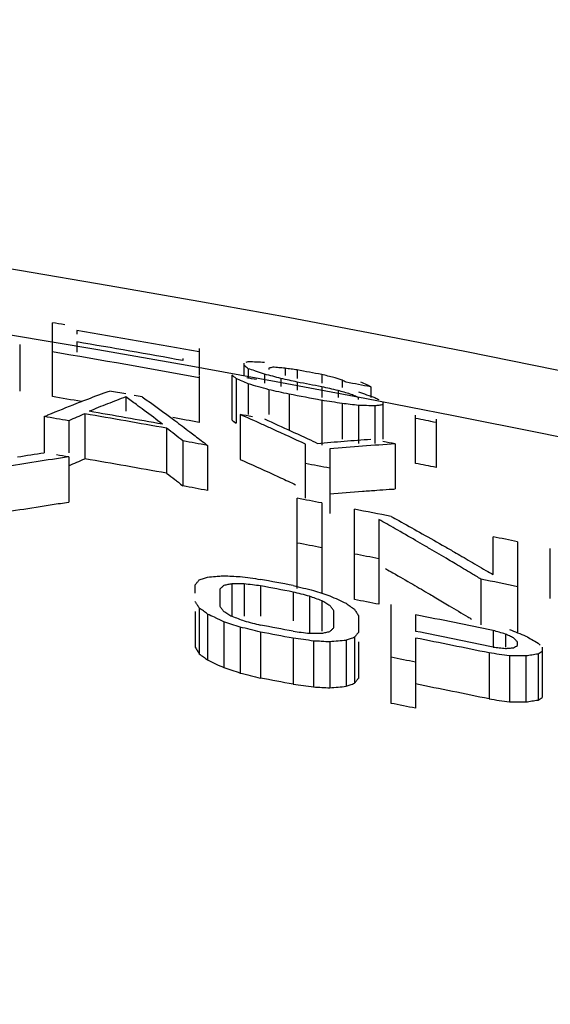
# Model space of a CAD drawing. Units: inches. Extents: x 2 to 13.3, y -4.6 to 11.7.
# Drawn here: x 5.9 to 6, y 1.9 to 2.1 of the extents above; entities that cross this region are included whole.
import ezdxf

# ---------------------------------------------------------------- set-up
doc = ezdxf.new("R2010")
doc.units = ezdxf.units.IN
doc.header["$LTSCALE"] = 1.21
doc.header["$MEASUREMENT"] = 0
doc.header["$PDMODE"] = 3
doc.header["$PDSIZE"] = 0.3125
doc.layers.get('0').update_dxf_attribs({"linetype": 'CONTINUOUS'})
doc.layers.get('Defpoints').update_dxf_attribs({"linetype": 'CONTINUOUS'})
doc.layers.add('AXIS', color=7, linetype='CONTINUOUS')
doc.layers.add('SURFACES', color=7, linetype='CONTINUOUS')
doc.styles.get("Standard").update_dxf_attribs({"font": 'txt', "width": 0.8})
doc.dimstyles.get("Standard").update_dxf_attribs({"dimtxt": 0.15625, "dimasz": 0.1875, "dimexe": 0.18, "dimexo": 0.0625, "dimgap": 0.09, "dimtad": 0, "dimtih": 1, "dimtoh": 1, "dimzin": 4, "dimdsep": 46, "dimtxsty": 'Standard', "dimcen": 0.09, "dimadec": 0, "dimazin": 0, "dimtp": 0.01, "dimtm": 0.01, "dimtfac": 1, "dimtofl": 0, "dimtmove": 0, "dimatfit": 3, "dimfxl": 0, "dimtolj": 1, "dimtzin": 4, "dimarcsym": 0})

# ---------------------------------------------------------------- blocks, each defined once
blk = doc.blocks.new('*D5')
at = {"color": 0, "lineweight": 0}
for p, q in [((7.35442, 2.51086), (7.00168, 1.84491)), ((7.54192, 2.51086), (7.35442, 2.51086))]:
    blk.add_line(p, q, dxfattribs=at)
blk.add_solid([(6.97407, 1.85954), (7.0293, 1.83029), (6.91392, 1.67922)], dxfattribs=at)
at = {"layer": 'Defpoints', "color": 0, "lineweight": 0}
for p in [(6.91392, 1.67922), (3.80181, -4.19614)]:
    blk.add_point(p, dxfattribs=at)
at = {"color": 0, "lineweight": 0, "insert": (8.03192, 2.51086), "char_height": 0.25, "attachment_point": 5}
blk.add_mtext('\\A1;∅6.65', dxfattribs=at)

msp = doc.modelspace()

# ---------------------------------------------------------------- linework, layer by layer
at = {"color": 7, "linetype": 'Continuous'}
for radius, start, end in [(3.31249, 80.19397, 80.31087), (3.31249, 79.71811, 79.82525), (3.29967, 79.81009, 80.14071), (3.31249, 78.76075, 78.8434), (3.29745, 79.63758, 79.73692), (3.27908, 78.87854, 78.97869), (3.2573, 79.15604, 79.29034), (3.26277, 78.36877, 78.67115), (3.2573, 78.6519, 78.7528)]:
    msp.add_arc((5.35786, -1.25846), radius, start, end, dxfattribs=at)
for points, start_tangent, end_tangent in [([(5.95661, 2.00143), (5.95708, 2.00105), (5.95713, 2.00101)], (1.550123, -1.263771), (1.546992, -1.267602)), ([(5.95713, 2.00101), (5.95755, 2.00066)], (1.546992, -1.267602), (1.544413, -1.270744)), ([(5.91911, 1.99088), (5.92099, 1.99169)], (1.832091, 0.802148), (1.837911, 0.788723)), ([(5.92099, 1.99169), (5.92286, 1.99249)], (1.837911, 0.788723), (1.843664, 0.77518)), ([(5.95849, 1.99234), (5.96599, 1.98895)], (1.825752, -0.816473), (1.818828, -0.831783)), ([(5.94161, 1.98917), (5.94349, 1.98771)], (1.581132, -1.224754), (1.574293, -1.233532)), ([(5.96599, 1.98895), (5.96955, 1.98732)], (1.818828, -0.831783), (1.815512, -0.838998)), ([(5.94349, 1.98771), (5.9443, 1.98708)], (1.574293, -1.233532), (1.571348, -1.237281)), ([(5.9443, 1.98708), (5.94536, 1.98623)], (1.571348, -1.237281), (1.567457, -1.242207)), ([(5.96955, 1.98732), (5.97124, 1.98653)], (1.815512, -0.838998), (1.813924, -0.842426)), ([(5.97911, 1.98441), (5.98661, 1.98502)], (1.992609, 0.171782), (1.994169, 0.152615)), ([(5.98661, 1.98502), (5.98988, 1.98526)], (1.994169, 0.152615), (1.994791, 0.144249)), ([(5.98988, 1.98526), (5.99273, 1.98547)], (1.994791, 0.144249), (1.995305, 0.136957)), ([(5.99273, 1.98547), (5.99411, 1.98556)], (1.995305, 0.136958), (1.995545, 0.133417)), ([(5.91161, 1.98139), (5.9153, 1.98196)], (1.975867, 0.30976), (1.9773, 0.300477)), ([(5.9153, 1.98196), (5.91911, 1.98253)], (1.9773, 0.300477), (1.978737, 0.29086)), ([(5.90411, 1.98018), (5.91161, 1.98139)], (1.972821, 0.328596), (1.975867, 0.30976)), ([(5.9919, 1.96724), (5.99358, 1.96628)], (1.737575, -0.99037), (1.735434, -0.994117)), ([(5.99358, 1.96628), (5.99815, 1.96364)], (1.735434, -0.994117), (1.729585, -1.004258)), ([(5.99815, 1.96364), (6.00209, 1.96134)], (1.729585, -1.004258), (1.72451, -1.01295)), ([(6.00209, 1.96134), (6.00341, 1.96057)], (1.72451, -1.01295), (1.722805, -1.015846)), ([(6.00341, 1.96057), (6.00654, 1.95871)], (1.722805, -1.015846), (1.718748, -1.022695)), ([(6.00654, 1.95871), (6.01082, 1.95615)], (1.718748, -1.022695), (1.713187, -1.031983)), ([(6.01082, 1.95615), (6.01163, 1.95566)], (1.713187, -1.031983), (1.712122, -1.03375)), ([(5.94817, 1.94916), (5.94864, 1.94842)], (1.068693, -1.690531), (1.065688, -1.692427)), ([(5.94864, 1.94842), (5.94911, 1.94767)], (1.065687, -1.692427), (1.062693, -1.694309)), ([(5.94911, 1.94767), (5.95005, 1.94697)], (1.601277, -1.198295), (1.599517, -1.200644)), ([(5.95005, 1.94697), (5.95099, 1.94627)], (1.599517, -1.200644), (1.597757, -1.202985)), ([(5.95099, 1.94627), (5.95286, 1.94538)], (1.810735, -0.849258), (1.809597, -0.851679)), ([(5.95286, 1.94538), (5.95474, 1.9445)], (1.809597, -0.851679), (1.808457, -0.854097)), ([(5.95474, 1.9445), (5.95661, 1.94388)], (1.899644, -0.625582), (1.899147, -0.627088)), ([(5.95661, 1.94388), (5.95849, 1.94326)], (1.899147, -0.627088), (1.89865, -0.628593)), ([(5.95849, 1.94326), (5.96083, 1.94269)], (1.942556, -0.475896), (1.942186, -0.477403)), ([(5.96083, 1.94269), (5.96317, 1.94211)], (1.942186, -0.477403), (1.941815, -0.478909)), ([(5.98474, 1.9409), (5.98521, 1.94147), (5.98567, 1.94203)], (1.269729, 1.545247), (1.277361, 1.538944)), ([(5.97067, 1.94068), (5.97302, 1.94037)], (1.982276, -0.265675), (1.982068, -0.267216)), ([(5.97302, 1.94037), (5.97536, 1.94005)], (1.982068, -0.267216), (1.98186, -0.268758)), ([(5.97536, 1.94005), (5.97724, 1.93996)], (1.99756, -0.098764), (1.997479, -0.100393)), ([(5.97724, 1.93996), (5.97911, 1.93986)], (1.997479, -0.100393), (1.997396, -0.102023)), ([(5.97911, 1.93986), (5.98099, 1.94003)], (1.991571, 0.183424), (1.991844, 0.180439)), ([(5.98099, 1.94003), (5.98286, 1.9402)], (1.991844, 0.180439), (1.992112, 0.177454)), ([(5.98286, 1.9402), (5.9838, 1.94055)], (1.873565, 0.699824), (1.874897, 0.696249)), ([(5.9838, 1.94055), (5.98474, 1.9409)], (1.874897, 0.696248), (1.876223, 0.692666)), ([(6.01567, 1.93731), (6.01802, 1.93696)], (1.977821, -0.297028), (1.977589, -0.298568)), ([(6.01802, 1.93696), (6.02036, 1.9366)], (1.977589, -0.298568), (1.977356, -0.300107)), ([(6.02411, 1.9366), (6.02552, 1.93683)], (1.974833, 0.316285), (1.975347, 0.313056)), ([(6.02552, 1.93683), (6.02692, 1.93705)], (1.975347, 0.313057), (1.975856, 0.309827)), ([(6.02692, 1.93705), (6.02739, 1.93734), (6.02786, 1.93762)], (1.703925, 1.047206), (1.707369, 1.041581)), ([(6.02036, 1.9366), (6.02224, 1.93661)], (1.999999, 0.00212), (2, -0.000087)), ([(6.02224, 1.93661), (6.02411, 1.9366)], (2, -0.000087), (1.999999, -0.002295))]:
    msp.add_spline(points, degree=3, dxfattribs=dict(at, start_tangent=start_tangent, end_tangent=end_tangent))
at = {"layer": 'AXIS', "color": 7, "linetype": 'Continuous'}
for p, q in [((5.91536, 2.00678), (5.91536, 2.02376)), ((5.92099, 2.02199), (5.92099, 2.0211)), ((5.90786, 2.01877), (5.90786, 2.00805)), ((5.92099, 2.01934), (5.92099, 2.017)), ((5.94911, 2.01784), (5.94911, 2.01171)), ((5.94536, 2.01549), (5.94536, 2.01506)), ((5.95942, 2.01162), (5.95942, 2.01448)), ((5.94911, 2.01158), (5.94911, 2.00084)), ((5.95661, 2.01171), (5.95661, 2.00143)), ((5.96036, 2.01319), (5.96036, 2.01095)), ((5.96411, 2.01193), (5.96411, 2.00989)), ((5.96505, 2.0133), (5.96505, 2.01302)), ((5.9688, 2.01329), (5.9688, 2.01162)), ((5.97161, 2.0129), (5.97161, 2.01095)), ((5.97724, 2.01184), (5.97724, 2.00989)), ((5.95755, 2.01095), (5.95755, 2.00066)), ((5.96036, 2.00968), (5.96036, 2.00267)), ((5.96786, 2.01094), (5.96786, 2.00909)), ((5.97161, 2.0101), (5.97161, 2.00824)), ((5.98192, 2.01054), (5.98192, 2.00886)), ((5.96505, 2.00836), (5.96505, 2.00267)), ((5.96974, 2.00733), (5.96974, 1.99906)), ((5.97724, 2.00904), (5.97724, 2.00656)), ((5.98099, 2.00818), (5.98099, 2.00656)), ((5.98849, 2.009), (5.98849, 2.00656)), ((5.93224, 2.00671), (5.93224, 2.00339)), ((5.97724, 2.00592), (5.97724, 1.99561)), ((5.98192, 2.00518), (5.98192, 1.997)), ((5.98567, 2.00611), (5.98567, 2.00655)), ((5.98567, 2.00476), (5.98567, 1.99602)), ((5.98942, 2.00464), (5.98942, 1.99602)), ((5.9913, 2.00561), (5.9913, 1.997)), ((5.92286, 2.00282), (5.92286, 1.99249)), ((5.95849, 2.00267), (5.95849, 1.99234)), ((5.9988, 1.99143), (5.9988, 2.00251)), ((5.91349, 2.00218), (5.91349, 1.99387)), ((5.91911, 2.00122), (5.91911, 1.99387)), ((6.00349, 2.00159), (6.00349, 1.99051)), ((5.94161, 1.99951), (5.94161, 1.98917)), ((5.94536, 1.99659), (5.94536, 1.98623)), ((5.95099, 1.99557), (5.95099, 1.98521)), ((5.97349, 1.98341), (5.97349, 1.99584)), ((5.99411, 1.9959), (5.99411, 1.98556)), ((5.97911, 1.99477), (5.97911, 1.97994)), ((5.91911, 1.99291), (5.91911, 1.98253)), ((5.97161, 1.96267), (5.97161, 1.98341)), ((5.97724, 1.98234), (5.97724, 1.9616)), ((5.98474, 1.96015), (5.98474, 1.9809)), ((5.99036, 1.97854), (5.99036, 1.95904)), ((6.01661, 1.96586), (6.01661, 1.97456)), ((6.02224, 1.97341), (6.02224, 1.95261)), ((6.02974, 1.96036), (6.02974, 1.97186)), ((6.0138, 1.96483), (6.0138, 1.95435)), ((5.94817, 1.96163), (5.94817, 1.96355)), ((5.9538, 1.96252), (5.9538, 1.95865)), ((5.95661, 1.96376), (5.95661, 1.95629)), ((5.95942, 1.96374), (5.95942, 1.95629)), ((5.96317, 1.96329), (5.96317, 1.95629)), ((5.97067, 1.96187), (5.97067, 1.95524)), ((5.97442, 1.9609), (5.97442, 1.95239)), ((5.97724, 1.95986), (5.97724, 1.95285)), ((5.94817, 1.95743), (5.94817, 1.94916)), ((5.94911, 1.95821), (5.94911, 1.94767)), ((5.98005, 1.95368), (5.98005, 1.95755)), ((5.99317, 1.93629), (5.99317, 1.959)), ((5.95099, 1.95681), (5.95099, 1.94627)), ((5.95474, 1.95505), (5.95474, 1.9445)), ((5.98567, 1.95646), (5.98567, 1.95258)), ((5.9988, 1.95664), (5.9988, 1.95284)), ((5.95849, 1.95382), (5.95849, 1.94326)), ((5.96317, 1.95267), (5.96317, 1.94211)), ((6.01661, 1.95304), (6.01661, 1.94923)), ((5.97067, 1.95124), (5.97067, 1.94068)), ((5.97536, 1.95061), (5.97536, 1.94005)), ((5.97911, 1.95043), (5.97911, 1.93986)), ((5.98286, 1.95076), (5.98286, 1.9402)), ((5.98474, 1.95146), (5.98474, 1.9409)), ((5.98567, 1.95039), (5.98567, 1.94203)), ((5.9988, 1.95129), (5.9988, 1.93517)), ((6.01942, 1.95221), (6.01942, 1.94923)), ((6.02224, 1.94961), (6.02224, 1.95037)), ((6.02786, 1.9492), (6.02786, 1.93762)), ((6.01567, 1.94788), (6.01567, 1.93731)), ((6.02036, 1.94717), (6.02036, 1.9366)), ((6.02411, 1.94717), (6.02411, 1.9366)), ((6.02692, 1.94761), (6.02692, 1.93705))]:
    msp.add_line(p, q, dxfattribs=at)
msp.add_circle((5.35786, -1.25846), 3.33934, dxfattribs=at)
for radius, start, end in [(3.32922, 80.31037, 80.36003), (3.32843, 79.76789, 80.25948), (3.32582, 79.82541, 80.25176), (3.32261, 79.74978, 80.34067), (3.32843, 79.27553, 79.37406), (3.32453, 79.52581, 79.56433), (3.32568, 79.26655, 79.36517), (3.32776, 79.07613, 79.17475), (3.31597, 80.02522, 80.09101), (3.31597, 79.95943, 79.99221), (3.32261, 79.25653, 79.38814), (3.30985, 79.84177, 80.17134), (3.31058, 79.8605, 80.15705), (3.31597, 79.51495, 79.56437), (3.30764, 80.23061, 80.32947), (3.32261, 78.79544, 78.87783), (3.30764, 79.66986, 79.76888), (3.31597, 78.93782, 78.98732), (3.29945, 80.20613, 80.25569), (3.30764, 79.17424, 79.27343), (3.29945, 79.18021, 79.27964), (3.29945, 78.8983, 79.04758), (3.28935, 79.14659, 79.24634), (3.29945, 78.38354, 78.48325), (3.28935, 78.91372, 79.01354), (3.27958, 79.23059, 79.36393), (3.28935, 78.34739, 78.49741), (3.27812, 79.22571, 79.35912), (3.27836, 78.40814, 78.72575), (3.26925, 79.19615, 79.32993), (3.26768, 79.19088, 79.32474), (3.27463, 78.39476, 78.71275), (3.27312, 78.40606, 78.70744), (3.26768, 78.6884, 78.78897)]:
    msp.add_arc((5.35786, -1.25846), radius, start, end, dxfattribs=at)
for points, start_tangent, end_tangent in [([(5.95989, 2.01356), (5.95942, 2.01392)], (-1.575017, 1.232608), (-1.577871, 1.228953)), ([(5.95989, 2.01466), (5.96036, 2.01485)], (1.856651, 0.743538), (1.858993, 0.737663)), ([(5.96036, 2.01485), (5.96224, 2.01478)], (1.998492, -0.077648), (1.998378, -0.080537)), ([(5.96224, 2.01478), (5.96411, 2.0147)], (1.998378, -0.080537), (1.998259, -0.083426)), ([(5.95708, 2.01133), (5.95661, 2.01171)], (-1.54989, 1.264057), (-1.552735, 1.260561)), ([(5.96036, 2.01319), (5.95989, 2.01356)], (-1.572164, 1.236244), (-1.575017, 1.232608)), ([(5.96185, 2.01269), (5.96036, 2.01319)], (-1.895905, 0.636825), (-1.89659, 0.634779)), ([(5.96411, 2.01193), (5.96224, 2.01256), (5.96185, 2.01269)], (-1.894857, 0.639936), (-1.895905, 0.636825)), ([(5.96599, 2.01144), (5.96411, 2.01193)], (-1.93452, 0.507575), (-1.934915, 0.506069)), ([(5.96599, 2.01354), (5.96552, 2.01342), (5.96505, 2.0133)], (-1.939094, -0.489809), (-1.937127, -0.497532)), ([(5.96739, 2.01341), (5.96599, 2.01354)], (-1.992099, 0.177604), (-1.992226, 0.176171)), ([(5.96786, 2.01094), (5.96599, 2.01144)], (-1.934124, 0.50908), (-1.93452, 0.507575)), ([(5.9688, 2.01329), (5.96739, 2.01341)], (-1.99197, 0.179036), (-1.992099, 0.177604)), ([(5.97161, 2.0129), (5.97021, 2.01309), (5.9688, 2.01329)], (-1.980866, 0.275989), (-1.981142, 0.274002)), ([(5.98005, 2.01117), (5.97864, 2.0115), (5.97724, 2.01184)], (-1.945325, 0.464448), (-1.945787, 0.462506)), ([(5.95755, 2.01095), (5.95708, 2.01133)], (-1.547047, 1.267536), (-1.54989, 1.264057)), ([(5.95896, 2.01032), (5.95755, 2.01095)], (-1.823357, 0.821809), (-1.824957, 0.81825)), ([(5.96036, 2.00968), (5.95896, 2.01032)], (-1.821752, 0.82536), (-1.823357, 0.821809)), ([(5.96271, 2.00902), (5.96036, 2.00968)], (-1.924796, 0.543287), (-1.925383, 0.541201)), ([(5.96974, 2.01052), (5.96786, 2.01094)], (-1.950988, 0.440052), (-1.951263, 0.438831)), ([(5.97161, 2.0101), (5.96974, 2.01052)], (-1.950712, 0.441273), (-1.950988, 0.440052)), ([(5.98192, 2.01054), (5.98099, 2.01085), (5.98005, 2.01117)], (-1.895171, 0.639006), (-1.896038, 0.636428)), ([(5.98286, 2.01008), (5.98239, 2.01031), (5.98192, 2.01054)], (-1.799111, 0.873614), (-1.800598, 0.870544)), ([(5.98614, 2.01014), (5.98755, 2.00959)], (1.866122, -0.719438), (1.865079, -0.722136)), ([(5.98755, 2.00959), (5.98802, 2.0093), (5.98849, 2.009)], (1.691916, -1.066498), (1.688599, -1.071743)), ([(5.92284, 2.00596), (5.92794, 2.00786)], (1.867604, 0.715579), (1.881379, 0.678537)), ([(5.92794, 2.00786), (5.92849, 2.00805)], (1.881379, 0.678537), (1.882814, 0.674545)), ([(5.96505, 2.00836), (5.96271, 2.00902)], (-1.924206, 0.545371), (-1.924796, 0.543287)), ([(5.96739, 2.00784), (5.96505, 2.00836)], (-1.953623, 0.4282), (-1.953948, 0.426717)), ([(5.96974, 2.00733), (5.96739, 2.00784)], (-1.953298, 0.429684), (-1.953623, 0.428201)), ([(5.97911, 2.00861), (5.97724, 2.00904)], (-1.949678, 0.445822), (-1.949956, 0.444602)), ([(5.98099, 2.00818), (5.97911, 2.00861)], (-1.949398, 0.447043), (-1.949678, 0.445822)), ([(5.98239, 2.00777), (5.98099, 2.00818)], (-1.918603, 0.564767), (-1.918998, 0.563425)), ([(5.9838, 2.00735), (5.98239, 2.00777)], (-1.918207, 0.56611), (-1.918603, 0.564767)), ([(5.98474, 2.00695), (5.9838, 2.00735)], (-1.840152, 0.78348), (-1.841031, 0.781412)), ([(5.98567, 2.00655), (5.98474, 2.00695)], (-1.839271, 0.785545), (-1.840152, 0.78348)), ([(5.98567, 2.00786), (5.98755, 2.00721)], (1.890794, -0.651842), (1.889907, -0.654409)), ([(5.98755, 2.00721), (5.98942, 2.00656)], (1.889907, -0.654409), (1.889017, -0.656974)), ([(5.91435, 2.00255), (5.92098, 2.00524)], (1.843506, 0.775555), (1.862454, 0.728878)), ([(5.92098, 2.00524), (5.92183, 2.00557)], (1.862454, 0.728878), (1.864821, 0.722801)), ([(5.92183, 2.00557), (5.92284, 2.00596)], (1.864821, 0.722802), (1.867604, 0.715579)), ([(5.92802, 2.00509), (5.9238, 2.00339)], (-1.861252, -0.731945), (-1.848787, -0.76288)), ([(5.93224, 2.00671), (5.92802, 2.00509)], (-1.873335, -0.700439), (-1.861251, -0.731945)), ([(5.93466, 2.00493), (5.93224, 2.00671)], (-1.609885, 1.186706), (-1.618667, 1.174698)), ([(5.93646, 2.0036), (5.93466, 2.00493)], (-1.603388, 1.19547), (-1.609885, 1.186706)), ([(5.93599, 2.00673), (5.94349, 2.00127)], (1.630592, -1.158089), (1.604423, -1.19408)), ([(5.97958, 2.00555), (5.97724, 2.00592)], (-1.975529, 0.311907), (-1.975766, 0.310403)), ([(5.98192, 2.00518), (5.97958, 2.00555)], (-1.975291, 0.31341), (-1.975529, 0.311907)), ([(5.9838, 2.00497), (5.98192, 2.00518)], (-1.987871, 0.21993), (-1.988044, 0.218356)), ([(5.98567, 2.00476), (5.9838, 2.00497)], (-1.987696, 0.221504), (-1.987871, 0.21993)), ([(5.98755, 2.0047), (5.98567, 2.00476)], (-1.998981, 0.063844), (-1.999071, 0.06094)), ([(5.98942, 2.00464), (5.98755, 2.0047)], (-1.998886, 0.066748), (-1.998981, 0.063844)), ([(5.98942, 2.00656), (5.99036, 2.00609)], (1.787333, -0.897464), (1.785815, -0.90048)), ([(5.99036, 2.00476), (5.98942, 2.00464)], (-1.98463, -0.247479), (-1.984126, -0.251482)), ([(5.9913, 2.00488), (5.99036, 2.00476)], (-1.985125, -0.243473), (-1.984629, -0.247479)), ([(5.91349, 2.00218), (5.91435, 2.00255)], (1.840972, 0.781551), (1.843506, 0.775555)), ([(5.92286, 2.00282), (5.92099, 2.00203)], (-1.845091, -0.771777), (-1.839382, -0.785287)), ([(5.94067, 2.00042), (5.93646, 2.0036)], (-1.588097, 1.215709), (-1.603388, 1.19547)), ([(5.96356, 2.00039), (5.95849, 2.00267)], (-1.822329, 0.824085), (-1.826964, 0.813757)), ([(5.92099, 2.00203), (5.91911, 2.00122)], (-1.839382, -0.785287), (-1.833605, -0.798681)), ([(5.94349, 2.00127), (5.94695, 1.99867)], (1.604423, -1.19408), (1.592345, -1.210139)), ([(5.96599, 1.99929), (5.96356, 2.00039)], (-1.820086, 0.829028), (-1.822329, 0.824085)), ([(5.96411, 2.00163), (5.97021, 1.99885)], (1.822714, -0.823233), (1.816949, -0.835881)), ([(5.94349, 1.99806), (5.94161, 1.99951)], (-1.576848, 1.230264), (-1.583657, 1.221487)), ([(5.94536, 1.99659), (5.94349, 1.99806)], (-1.570041, 1.238939), (-1.576848, 1.230264)), ([(5.94695, 1.99867), (5.94815, 1.99776)], (1.592345, -1.210139), (1.588147, -1.215643)), ([(5.97349, 1.99584), (5.96599, 1.99929)], (-1.813115, 0.844165), (-1.820086, 0.829028)), ([(5.97021, 1.99885), (5.97406, 1.99707)], (1.816949, -0.835881), (1.813273, -0.843826)), ([(5.94815, 1.99776), (5.95099, 1.99557)], (1.588147, -1.215644), (1.578214, -1.228511)), ([(5.97406, 1.99707), (5.9763, 1.99602)], (1.813273, -0.843826), (1.81112, -0.848436)), ([(5.9763, 1.99602), (5.98239, 1.99653)], (1.992229, 0.176132), (1.99357, 0.160248)), ([(5.98239, 1.99653), (5.98849, 1.997)], (1.99357, 0.160248), (1.994785, 0.14434)), ([(5.99411, 1.9959), (5.98661, 1.99537)], (-1.995622, -0.132263), (-1.994263, -0.15138)), ([(5.90739, 1.99292), (5.91349, 1.99387)], (1.974513, 0.318276), (1.97697, 0.302635)), ([(5.98661, 1.99537), (5.97911, 1.99477)], (-1.994263, -0.15138), (-1.992722, -0.170466)), ([(5.91161, 1.99178), (5.90411, 1.99057)], (-1.976159, -0.307889), (-1.973145, -0.326649)), ([(5.91911, 1.99291), (5.91161, 1.99178)], (-1.979, -0.289065), (-1.976159, -0.307889)), ([(5.99218, 1.97751), (5.99036, 1.97854)], (-1.738999, 0.987867), (-1.741292, 0.983821)), ([(5.9941, 1.97642), (5.99218, 1.97751)], (-1.736568, 0.992136), (-1.738999, 0.987867)), ([(5.99317, 1.97925), (5.99493, 1.97828)], (1.750632, -0.967102), (1.748517, -0.97092)), ([(5.99493, 1.97828), (5.99968, 1.97562)], (1.748517, -0.970921), (1.742762, -0.981214)), ([(5.9988, 1.97372), (5.9941, 1.97642)], (-1.730581, 1.002542), (-1.736568, 0.992136)), ([(5.99968, 1.97562), (6.00491, 1.97266)], (1.742762, -0.981214), (1.736383, -0.992459)), ([(6.00092, 1.97248), (5.9988, 1.97372)], (-1.72786, 1.007224), (-1.730581, 1.002542)), ([(6.00209, 1.9718), (6.00092, 1.97248)], (-1.72636, 1.009793), (-1.72786, 1.007224)), ([(6.00633, 1.9693), (6.00209, 1.9718)], (-1.720907, 1.019058), (-1.72636, 1.009793)), ([(6.00491, 1.97266), (6.00731, 1.97128)], (1.736383, -0.992459), (1.733437, -0.997595)), ([(6.00731, 1.97128), (6.00896, 1.97033)], (1.733437, -0.997595), (1.731402, -1.001123)), ([(6.008, 1.96831), (6.00633, 1.9693)], (-1.718748, 1.022694), (-1.720907, 1.019058)), ([(6.00896, 1.97033), (6.01284, 1.96807)], (1.731402, -1.001123), (1.726614, -1.009359)), ([(6.01161, 1.96615), (6.008, 1.96831)], (-1.714075, 1.030508), (-1.718748, 1.022694)), ([(6.0138, 1.96483), (6.01161, 1.96615)], (-1.711225, 1.035235), (-1.714075, 1.030508)), ([(6.01284, 1.96807), (6.01496, 1.96683)], (1.726614, -1.009359), (1.723985, -1.013842)), ([(6.01496, 1.96683), (6.01661, 1.96586)], (1.723985, -1.013843), (1.721931, -1.017326)), ([(5.94817, 1.96355), (5.94864, 1.9641)], (1.298026, 1.521555), (1.301893, 1.518247)), ([(5.94864, 1.9641), (5.94911, 1.96465)], (1.301893, 1.518247), (1.305773, 1.514912)), ([(5.94911, 1.96465), (5.95005, 1.96498)], (1.885382, 0.667334), (1.88665, 0.663741)), ([(5.95005, 1.96498), (5.95099, 1.9653)], (1.88665, 0.663741), (1.887912, 0.660141)), ([(5.95099, 1.9653), (5.95286, 1.96546), (5.95356, 1.96552)], (1.99317, 0.16514), (1.993502, 0.161088)), ([(5.95356, 1.96552), (5.95474, 1.96561)], (1.993502, 0.161088), (1.993651, 0.159229)), ([(5.95474, 1.96561), (5.95661, 1.96551)], (1.997236, -0.105118), (1.99715, -0.106731)), ([(5.95661, 1.96551), (5.95849, 1.96541)], (1.99715, -0.106731), (1.997063, -0.108344)), ([(5.95849, 1.96541), (5.96083, 1.9651)], (1.982416, -0.264624), (1.982211, -0.266154)), ([(5.96083, 1.9651), (5.96317, 1.96478)], (1.982211, -0.266153), (1.982006, -0.267683)), ([(5.95427, 1.96294), (5.9538, 1.96252)], (-1.489719, -1.334442), (-1.486835, -1.337655)), ([(5.95474, 1.96336), (5.95427, 1.96294)], (-1.492607, -1.331212), (-1.489719, -1.334442)), ([(5.95567, 1.96356), (5.95474, 1.96336)], (-1.95439, -0.42469), (-1.95385, -0.427165)), ([(5.95661, 1.96376), (5.95567, 1.96356)], (-1.954926, -0.422214), (-1.95439, -0.42469)), ([(5.95802, 1.96375), (5.95661, 1.96376)], (-1.999936, 0.015956), (-1.999948, 0.014478)), ([(5.95942, 1.96374), (5.95802, 1.96375)], (-1.999924, 0.017434), (-1.999936, 0.015956)), ([(5.9613, 1.96352), (5.95942, 1.96374)], (-1.985613, 0.239462), (-1.985765, 0.238195)), ([(5.96317, 1.96329), (5.9613, 1.96352)], (-1.98546, 0.240728), (-1.985613, 0.239462)), ([(5.97067, 1.96336), (5.97302, 1.96279)], (1.943456, -0.472205), (1.943092, -0.473703)), ([(5.97255, 1.96139), (5.97067, 1.96187)], (-1.936753, 0.498985), (-1.93707, 0.497754)), ([(5.97302, 1.96279), (5.97536, 1.96222)], (1.943092, -0.473703), (1.942726, -0.4752)), ([(5.97536, 1.96222), (5.97724, 1.96161)], (1.902677, -0.616294), (1.902191, -0.617793)), ([(5.97724, 1.96161), (5.97911, 1.961)], (1.902191, -0.617793), (1.901704, -0.619291)), ([(5.94851, 1.95916), (5.94817, 1.95969)], (-1.070053, 1.689671), (-1.072196, 1.688312)), ([(5.97442, 1.9609), (5.97255, 1.96139)], (-1.936436, 0.500216), (-1.936753, 0.498985)), ([(5.97583, 1.96038), (5.97442, 1.9609)], (-1.875449, 0.694759), (-1.875937, 0.69344)), ([(5.97724, 1.95986), (5.97583, 1.96038)], (-1.87496, 0.696078), (-1.875449, 0.694759)), ([(5.97817, 1.9593), (5.97724, 1.95986)], (-1.717896, 1.024125), (-1.718967, 1.022327)), ([(5.97911, 1.95874), (5.97817, 1.9593)], (-1.716824, 1.025921), (-1.717896, 1.024125)), ([(5.97911, 1.961), (5.98099, 1.96014)], (1.818121, -0.833328), (1.817009, -0.835751)), ([(5.98099, 1.96014), (5.98286, 1.95928)], (1.817009, -0.835751), (1.815894, -0.83817)), ([(5.94911, 1.95821), (5.94864, 1.95895), (5.94851, 1.95916)], (-1.066197, 1.692106), (-1.070053, 1.689671)), ([(5.95005, 1.95751), (5.94911, 1.95821)], (-1.602049, 1.197263), (-1.6038, 1.194916)), ([(5.95099, 1.95681), (5.95005, 1.95751)], (-1.600297, 1.199604), (-1.602049, 1.197263)), ([(5.9538, 1.95865), (5.95427, 1.95804)], (1.220273, -1.584593), (1.217892, -1.586423)), ([(5.95427, 1.95804), (5.95474, 1.95743)], (1.217892, -1.586423), (1.215517, -1.588244)), ([(5.95474, 1.95743), (5.95567, 1.95686)], (1.710477, -1.036469), (1.709396, -1.03825)), ([(5.97958, 1.95815), (5.97911, 1.95874)], (-1.2338, 1.574083), (-1.236213, 1.572189)), ([(5.98005, 1.95755), (5.97958, 1.95815)], (-1.231392, 1.575967), (-1.2338, 1.574083)), ([(5.98286, 1.95928), (5.9838, 1.95859)], (1.616229, -1.178051), (1.614486, -1.180438)), ([(5.9838, 1.95859), (5.98474, 1.95791)], (1.614486, -1.180438), (1.612743, -1.182819)), ([(5.98474, 1.95791), (5.98521, 1.95718)], (1.088553, -1.677812), (1.085487, -1.679797)), ([(5.98521, 1.95718), (5.98567, 1.95646)], (1.085487, -1.679797), (1.082432, -1.681767)), ([(5.95259, 1.95606), (5.95099, 1.95681)], (-1.811133, 0.848408), (-1.812096, 0.846349)), ([(5.95474, 1.95505), (5.95286, 1.95593), (5.95259, 1.95606)], (-1.809834, 0.851175), (-1.811133, 0.848408)), ([(5.95661, 1.95443), (5.95474, 1.95505)], (-1.89988, 0.624866), (-1.900373, 0.623365)), ([(5.95567, 1.95686), (5.95661, 1.95629)], (1.709396, -1.038251), (1.708314, -1.04003)), ([(5.95661, 1.95629), (5.95802, 1.95577)], (1.873238, -0.7007), (1.872743, -0.70202)), ([(5.95802, 1.95577), (5.95942, 1.95524)], (1.872743, -0.70202), (1.872249, -0.703339)), ([(5.95942, 1.95524), (5.9613, 1.95475)], (1.936647, -0.499398), (1.936328, -0.500632)), ([(5.95849, 1.95382), (5.95661, 1.95443)], (-1.899385, 0.626366), (-1.89988, 0.624866)), ([(5.96083, 1.95324), (5.95849, 1.95382)], (-1.942588, 0.475766), (-1.942955, 0.474265)), ([(5.96317, 1.95267), (5.96083, 1.95324)], (-1.942219, 0.477268), (-1.942588, 0.475766)), ([(5.9613, 1.95475), (5.96317, 1.95427)], (1.936328, -0.500632), (1.936009, -0.501865)), ([(5.97067, 1.95285), (5.97255, 1.95262)], (1.985758, -0.238256), (1.985605, -0.239528)), ([(5.97255, 1.95262), (5.97442, 1.95239)], (1.985605, -0.239528), (1.985451, -0.240799)), ([(5.97724, 1.95238), (5.97817, 1.9526)], (1.949039, 0.448605), (1.949607, 0.446131)), ([(5.97817, 1.9526), (5.97911, 1.95281)], (1.949607, 0.446131), (1.950172, 0.443656)), ([(5.97911, 1.95281), (5.97958, 1.95325)], (1.465134, 1.36139), (1.468005, 1.358294)), ([(5.97958, 1.95325), (5.98005, 1.95368)], (1.468005, 1.358294), (1.470879, 1.355181)), ([(5.98567, 1.95258), (5.98521, 1.95202)], (-1.281151, -1.53579), (-1.277334, -1.538967)), ([(6.01942, 1.95221), (6.01802, 1.95262), (6.01661, 1.95304)], (-1.918164, 0.566256), (-1.918738, 0.564308)), ([(6.02036, 1.95327), (6.02224, 1.9525)], (1.853677, -0.750919), (1.852908, -0.752817)), ([(5.97302, 1.95093), (5.97067, 1.95124)], (-1.982162, 0.266519), (-1.982368, 0.264982)), ([(5.97536, 1.95061), (5.97302, 1.95093)], (-1.981955, 0.268055), (-1.982162, 0.266519)), ([(5.97442, 1.95239), (5.97583, 1.95239)], (1.999989, -0.006759), (1.999983, -0.008245)), ([(5.97714, 1.95053), (5.97536, 1.95061)], (-1.997478, 0.100407), (-1.997555, 0.098864)), ([(5.97583, 1.95239), (5.97724, 1.95238)], (1.999983, -0.008245), (1.999976, -0.00973)), ([(5.97911, 1.95043), (5.97724, 1.95052), (5.97714, 1.95053)], (-1.997392, 0.10211), (-1.997478, 0.100407)), ([(5.98099, 1.9506), (5.97911, 1.95043)], (-1.991972, -0.179015), (-1.991703, -0.181987)), ([(5.98286, 1.95076), (5.98099, 1.9506)], (-1.992237, -0.176043), (-1.991972, -0.179015)), ([(5.9838, 1.95111), (5.98286, 1.95076)], (-1.876155, -0.69285), (-1.874835, -0.696415)), ([(5.98474, 1.95146), (5.9838, 1.95111)], (-1.87747, -0.689279), (-1.876155, -0.692851)), ([(5.98521, 1.95202), (5.98474, 1.95146)], (-1.277334, -1.538967), (-1.27353, -1.542116)), ([(6.0213, 1.95132), (6.02036, 1.95177), (6.01942, 1.95221)], (-1.806459, 0.858316), (-1.807597, 0.855916)), ([(6.02177, 1.95085), (6.0213, 1.95132)], (-1.404035, 1.42432), (-1.405684, 1.422692)), ([(6.02224, 1.95037), (6.02177, 1.95085)], (-1.402387, 1.425942), (-1.404035, 1.42432)), ([(6.02224, 1.9525), (6.02411, 1.95174)], (1.852908, -0.752817), (1.852136, -0.754712)), ([(6.02411, 1.95174), (6.02552, 1.95095)], (1.742777, -0.981187), (1.741441, -0.983557)), ([(6.02552, 1.95095), (6.02692, 1.95015)], (1.741441, -0.983557), (1.740103, -0.985922)), ([(6.01661, 1.94923), (6.01802, 1.94907), (6.01942, 1.94891)], (1.98713, -0.226529), (1.986896, -0.22857)), ([(6.01942, 1.94891), (6.02036, 1.94898), (6.0213, 1.94904)], (1.995472, 0.1345), (1.995671, 0.131519)), ([(6.0213, 1.94904), (6.02177, 1.94932), (6.02224, 1.94961)], (1.706298, 1.043335), (1.709719, 1.037719)), ([(6.02692, 1.95015), (6.02739, 1.94968)], (1.404194, -1.424163), (1.402546, -1.425786)), ([(6.02786, 1.94818), (6.02739, 1.9479), (6.02692, 1.94761)], (-1.709806, -1.037575), (-1.706383, -1.043195)), ([(6.01802, 1.94753), (6.01567, 1.94788)], (-1.97771, 0.297764), (-1.97794, 0.29623)), ([(6.02036, 1.94717), (6.01802, 1.94753)], (-1.977478, 0.299298), (-1.97771, 0.297764)), ([(6.02224, 1.94717), (6.02036, 1.94717)], (-2, 0.000699), (-1.999999, -0.001499)), ([(6.02411, 1.94717), (6.02224, 1.94717)], (-1.999998, 0.002898), (-2, 0.000699)), ([(6.02552, 1.94739), (6.02411, 1.94717)], (-1.97567, -0.311008), (-1.975162, -0.314223)), ([(6.02692, 1.94761), (6.02552, 1.94739)], (-1.976174, -0.307792), (-1.97567, -0.311008))]:
    msp.add_spline(points, degree=3, dxfattribs=dict(at, start_tangent=start_tangent, end_tangent=end_tangent))
at = {"layer": 'SURFACES', "color": 7, "linetype": 'Continuous'}
for radius in [3.33934, 3.32435]:
    msp.add_circle((5.35786, -1.25846), radius, dxfattribs=at)

# ---------------------------------------------------------------- dimensions: what is measured, and where the dimension line sits
at = {"lineweight": 0}
dim = msp.add_diameter_dim_2p(p1=(3.80181, -4.19614), p2=(6.91392, 1.67922), dimstyle='Standard', override={"dimtxt": 0.25, "dimexe": 0.125, "dimexo": 0.3, "dimrnd": 0.001, "dimzin": 0, "dimdsep": 0, "dimcen": 0, "dimtp": 0, "dimtm": 0, "dimtzin": 0, "dimlwd": 0, "dimlwe": 0}, dxfattribs=at)
dim.commit()
dim.dimension.update_dxf_attribs({"geometry": '*D5', "text_midpoint": (8.03192, 2.51086), "dimtype": 163})

doc.saveas('drawing.dxf')
